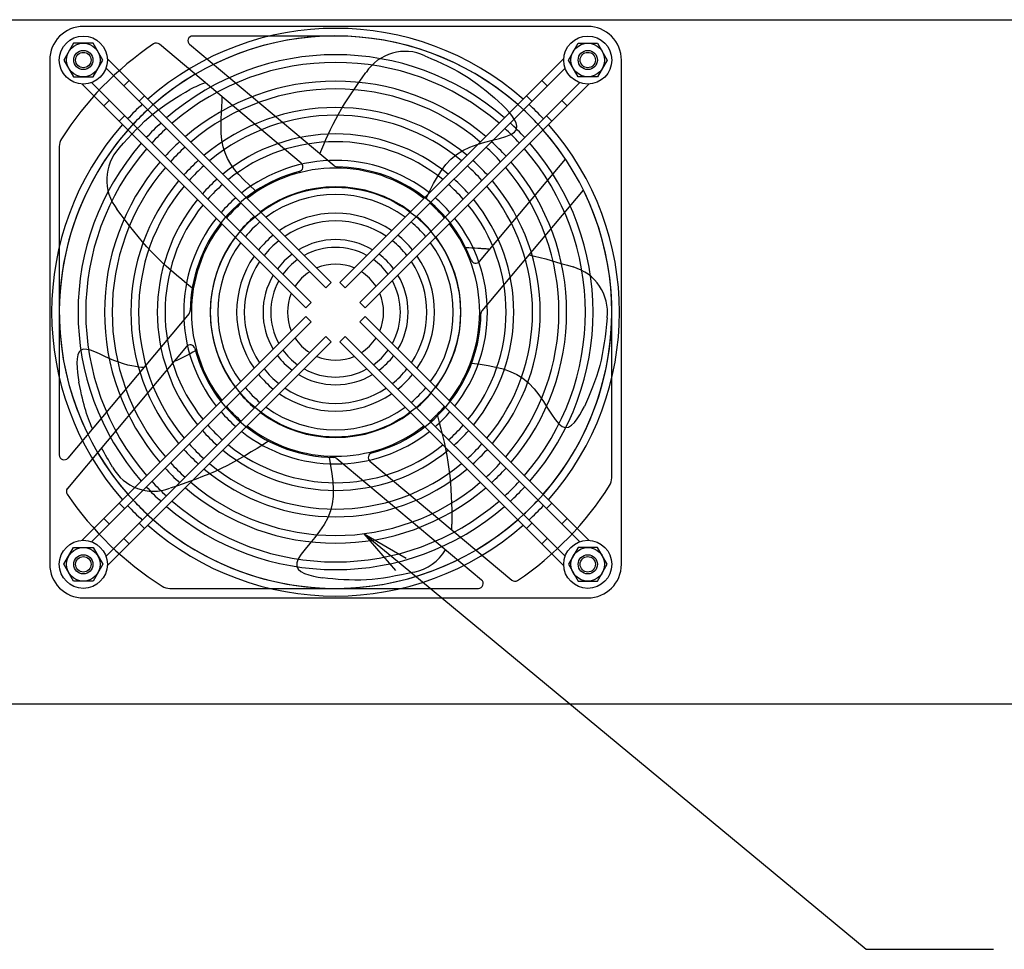
# Model space of a CAD drawing. Extents: x 134 to 1814, y 1953 to 3141.
# Drawn here: x 854 to 1059, y 2453 to 2647 of the extents above; entities that cross this region are included whole.
import ezdxf

# ---------------------------------------------------------------- set-up
doc = ezdxf.new("R2010")
doc.units = 0
doc.layers.get('0').update_dxf_attribs({"linetype": 'CONTINUOUS'})

msp = doc.modelspace()

# ---------------------------------------------------------------- linework, layer by layer
at = {"ltscale": 5}
for p, q in [((410.27, 2647.06), (1208.27, 2647.06)), ((971.87, 2645.66), (866.87, 2645.66)), ((864.85, 2642.16), (862.83, 2638.66)), ((868.89, 2642.16), (864.85, 2642.16)), ((870.91, 2638.66), (868.89, 2642.16)), ((912.22, 2617.19), (882.69, 2641.97)), ((919.1, 2616.64), (889, 2641.89)), ((919.37, 2643.66), (889.65, 2643.66)), ((967.83, 2638.66), (969.85, 2642.16)), ((969.85, 2642.16), (973.89, 2642.16)), ((973.89, 2642.16), (975.91, 2638.66)), ((859.87, 2638.66), (859.87, 2533.66)), ((862.83, 2638.66), (864.85, 2635.16)), ((868.89, 2635.16), (870.91, 2638.66)), ((871.86, 2638.97), (918.49, 2592.35)), ((966.88, 2638.97), (920.26, 2592.35)), ((937.96, 2639.56), (939.21, 2639.01)), ((939.21, 2639.01), (940.41, 2638.46)), ((940.41, 2638.46), (941.58, 2637.92)), ((941.58, 2637.92), (942.72, 2637.37)), ((969.85, 2635.16), (967.83, 2638.66)), ((975.91, 2638.66), (973.89, 2635.16)), ((978.87, 2533.66), (978.87, 2638.66)), ((871.59, 2636.99), (917.36, 2591.22)), ((967.16, 2636.99), (921.39, 2591.22)), ((924.89, 2634.92), (925.7, 2636.08)), ((942.72, 2637.37), (943.82, 2636.82)), ((943.82, 2636.82), (944.89, 2636.24)), ((944.89, 2636.24), (945.93, 2635.65)), ((945.93, 2635.65), (946.94, 2635.02)), ((864.85, 2635.16), (868.89, 2635.16)), ((866.56, 2633.67), (913.19, 2587.04)), ((868.55, 2633.95), (914.32, 2588.18)), ((876.44, 2634.4), (875.31, 2633.26)), ((891.49, 2633.65), (891.1, 2633.48)), ((891.88, 2633.8), (891.49, 2633.65)), ((892.26, 2633.94), (891.88, 2633.8)), ((923.35, 2632.7), (924.1, 2633.79)), ((924.1, 2633.79), (924.89, 2634.92)), ((970.2, 2633.95), (924.43, 2588.18)), ((972.19, 2633.67), (925.56, 2587.04)), ((946.94, 2635.02), (947.93, 2634.36)), ((947.93, 2634.36), (948.9, 2633.66)), ((948.9, 2633.66), (949.83, 2632.95)), ((963.44, 2633.26), (962.3, 2634.4)), ((973.89, 2635.16), (969.85, 2635.16)), ((887.18, 2631.42), (888.12, 2631.98)), ((888.12, 2631.98), (889.02, 2632.51)), ((889.44, 2632.71), (889.02, 2632.51)), ((889.86, 2632.91), (889.44, 2632.71)), ((890.28, 2633.11), (889.86, 2632.91)), ((890.69, 2633.3), (890.28, 2633.11)), ((891.1, 2633.48), (890.69, 2633.3)), ((921.92, 2630.57), (922.62, 2631.63)), ((922.62, 2631.63), (923.35, 2632.7)), ((949.83, 2632.95), (950.74, 2632.22)), ((950.74, 2632.22), (951.62, 2631.49)), ((872.27, 2630.22), (871.14, 2629.09)), ((879.63, 2631.21), (878.49, 2630.08)), ((883.32, 2628.92), (884.29, 2629.59)), ((884.29, 2629.59), (885.26, 2630.23)), ((885.26, 2630.23), (886.23, 2630.84)), ((886.23, 2630.84), (887.18, 2631.42)), ((895.69, 2628.98), (895.75, 2630.08)), ((895.75, 2630.08), (895.78, 2630.99)), ((920.62, 2628.48), (921.26, 2629.52)), ((921.26, 2629.52), (921.92, 2630.57)), ((951.62, 2631.49), (952.47, 2630.76)), ((952.47, 2630.76), (953.29, 2630.05)), ((953.29, 2630.05), (954.07, 2629.35)), ((960.25, 2630.08), (959.12, 2631.21)), ((967.61, 2629.09), (966.48, 2630.22)), ((880.52, 2626.71), (881.43, 2627.48)), ((881.43, 2627.48), (882.36, 2628.22)), ((882.36, 2628.22), (883.32, 2628.92)), ((895.56, 2626.34), (895.61, 2627.71)), ((895.61, 2627.71), (895.69, 2628.98)), ((920.01, 2627.42), (920.62, 2628.48)), ((954.74, 2628.65), (954.07, 2629.35)), ((955.41, 2627.9), (954.74, 2628.65)), ((956.04, 2627.13), (955.41, 2627.9)), ((875.45, 2627.04), (874.32, 2625.91)), ((878.75, 2625.06), (879.63, 2625.9)), ((879.63, 2625.9), (880.52, 2626.71)), ((895.54, 2624.89), (895.56, 2626.34)), ((918.87, 2625.28), (919.43, 2626.36)), ((919.43, 2626.36), (920.01, 2627.42)), ((956.57, 2626.35), (956.04, 2627.13)), ((956.94, 2625.59), (956.57, 2626.35)), ((957.11, 2624.87), (956.94, 2625.59)), ((964.42, 2625.91), (963.29, 2627.04)), ((877.01, 2623.28), (877.88, 2624.19)), ((877.88, 2624.19), (878.75, 2625.06)), ((895.59, 2623.43), (895.54, 2624.89)), ((895.73, 2621.98), (895.59, 2623.43)), ((917.84, 2623.15), (918.34, 2624.21)), ((918.34, 2624.21), (918.87, 2625.28)), ((955.84, 2623.14), (956.6, 2623.63)), ((956.6, 2623.63), (957.01, 2624.21)), ((957.01, 2624.21), (957.11, 2624.87)), ((874.33, 2620.34), (875.24, 2621.35)), ((875.24, 2621.35), (876.14, 2622.33)), ((876.14, 2622.33), (877.01, 2623.28)), ((895.98, 2620.6), (895.73, 2621.98)), ((916.92, 2621.08), (917.37, 2622.1)), ((917.37, 2622.1), (917.84, 2623.15)), ((948.85, 2621.08), (950.45, 2621.55)), ((950.45, 2621.55), (952.01, 2621.96)), ((952.01, 2621.96), (953.48, 2622.34)), ((953.48, 2622.34), (954.78, 2622.72)), ((954.78, 2622.72), (955.84, 2623.14)), ((861.87, 2620.66), (861.87, 2556.43)), ((896.38, 2619.32), (895.98, 2620.6)), ((896.91, 2618.13), (896.38, 2619.32)), ((916.11, 2619.15), (916.5, 2620.09)), ((916.5, 2620.09), (916.92, 2621.08)), ((944.53, 2619), (945.83, 2619.84)), ((945.83, 2619.84), (947.29, 2620.52)), ((947.29, 2620.52), (948.85, 2621.08)), ((897.57, 2616.99), (896.91, 2618.13)), ((942.34, 2616.92), (943.37, 2618.03)), ((943.37, 2618.03), (944.53, 2619)), ((949.32, 2596.69), (967.23, 2618.03)), ((898.36, 2615.9), (897.57, 2616.99)), ((899.27, 2614.82), (898.36, 2615.9)), ((940.56, 2614.35), (941.41, 2615.69)), ((941.41, 2615.69), (942.34, 2616.92)), ((900.3, 2613.72), (899.27, 2614.82)), ((901.45, 2612.59), (900.3, 2613.72)), ((939.76, 2612.92), (940.56, 2614.35)), ((902.69, 2611.4), (901.45, 2612.59)), ((938.22, 2609.82), (938.98, 2611.41)), ((938.98, 2611.41), (939.76, 2612.92)), ((949.86, 2586.44), (970.95, 2611.58)), ((874.72, 2606.45), (873.85, 2607.61)), ((875.59, 2605.3), (874.72, 2606.45)), ((876.47, 2604.16), (875.59, 2605.3)), ((877.35, 2603.03), (876.47, 2604.16)), ((878.25, 2601.92), (877.35, 2603.03)), ((879.17, 2600.83), (878.25, 2601.92)), ((880.11, 2599.76), (879.17, 2600.83)), ((881.08, 2598.72), (880.11, 2599.76)), ((946.44, 2599.66), (947.08, 2599.63)), ((947.08, 2599.63), (947.71, 2599.59)), ((947.71, 2599.59), (948.35, 2599.55)), ((948.35, 2599.55), (948.98, 2599.51)), ((948.98, 2599.51), (949.62, 2599.46)), ((949.62, 2599.46), (950.25, 2599.41)), ((949.74, 2599.45), (949.96, 2599.44)), ((949.96, 2599.44), (950.18, 2599.42)), ((950.18, 2599.42), (950.41, 2599.4)), ((950.25, 2599.41), (950.89, 2599.37)), ((950.41, 2599.4), (950.63, 2599.39)), ((950.63, 2599.39), (950.85, 2599.37)), ((950.85, 2599.37), (951.08, 2599.35)), ((950.89, 2599.37), (951.52, 2599.31)), ((951.08, 2599.35), (951.3, 2599.33)), ((951.3, 2599.33), (951.52, 2599.31)), ((882.07, 2597.7), (881.08, 2598.72)), ((883.09, 2596.71), (882.07, 2597.7)), ((884.13, 2595.75), (883.09, 2596.71)), ((959.66, 2598.12), (960.81, 2597.85)), ((960.81, 2597.85), (961.96, 2597.56)), ((961.96, 2597.56), (963.11, 2597.26)), ((963.11, 2597.26), (964.25, 2596.94)), ((964.25, 2596.94), (965.39, 2596.6)), ((885.19, 2594.8), (884.13, 2595.75)), ((886.27, 2593.87), (885.19, 2594.8)), ((965.39, 2596.6), (966.53, 2596.26)), ((966.53, 2596.26), (967.67, 2595.92)), ((967.67, 2595.92), (968.81, 2595.57)), ((887.35, 2592.95), (886.27, 2593.87)), ((888.44, 2592.05), (887.35, 2592.95)), ((889.54, 2591.15), (888.44, 2592.05)), ((918.49, 2592.35), (917.36, 2591.22)), ((921.39, 2591.22), (920.26, 2592.35)), ((914.32, 2588.18), (913.19, 2587.04)), ((925.56, 2587.04), (924.43, 2588.18)), ((888.89, 2585.88), (863.64, 2555.79)), ((866.56, 2538.65), (913.19, 2585.28)), ((913.19, 2585.28), (914.32, 2584.15)), ((924.43, 2584.15), (925.56, 2585.28)), ((972.19, 2538.65), (925.56, 2585.28)), ((975.91, 2584.98), (975.76, 2583.63)), ((976.87, 2551.66), (976.87, 2586.16)), ((868.55, 2538.37), (914.32, 2584.15)), ((970.2, 2538.37), (924.43, 2584.15)), ((975.76, 2583.63), (975.61, 2582.31)), ((871.59, 2535.33), (917.36, 2581.1)), ((917.36, 2581.1), (918.49, 2579.97)), ((920.26, 2579.97), (921.39, 2581.1)), ((967.16, 2535.33), (921.39, 2581.1)), ((975.46, 2581.03), (975.29, 2579.79)), ((975.61, 2582.31), (975.46, 2581.03)), ((888.34, 2579.01), (863.57, 2549.48)), ((866.36, 2578.28), (865.97, 2577.87)), ((866.9, 2578.46), (866.36, 2578.28)), ((867.58, 2578.42), (866.9, 2578.46)), ((868.37, 2578.22), (867.58, 2578.42)), ((871.86, 2533.35), (918.49, 2579.97)), ((966.88, 2533.35), (920.26, 2579.97)), ((975.1, 2578.57), (974.89, 2577.37)), ((975.29, 2579.79), (975.1, 2578.57)), ((865.59, 2576.48), (865.55, 2575.58)), ((865.72, 2577.25), (865.59, 2576.48)), ((865.97, 2577.87), (865.72, 2577.25)), ((869.25, 2577.9), (868.37, 2578.22)), ((870.2, 2577.48), (869.25, 2577.9)), ((871.2, 2577.02), (870.2, 2577.48)), ((872.22, 2576.54), (871.2, 2577.02)), ((873.24, 2576.1), (872.22, 2576.54)), ((886.87, 2576.38), (886.3, 2576.12)), ((887.43, 2576.64), (886.87, 2576.38)), ((887.99, 2576.92), (887.43, 2576.64)), ((888.55, 2577.21), (887.99, 2576.92)), ((889.11, 2577.5), (888.55, 2577.21)), ((889.66, 2577.8), (889.11, 2577.5)), ((890.22, 2578.1), (889.66, 2577.8)), ((974.89, 2577.37), (974.64, 2576.2)), ((865.55, 2575.58), (865.58, 2574.6)), ((865.58, 2574.6), (865.67, 2573.58)), ((874.24, 2575.72), (873.24, 2576.1)), ((875.21, 2575.41), (874.24, 2575.72)), ((876.12, 2575.16), (875.21, 2575.41)), ((876.98, 2574.97), (876.12, 2575.16)), ((877.75, 2574.82), (876.98, 2574.97)), ((878.43, 2574.72), (877.75, 2574.82)), ((879, 2574.66), (878.43, 2574.72)), ((879.45, 2574.63), (879, 2574.66)), ((886.3, 2576.12), (885.72, 2575.88)), ((947.7, 2575.55), (949.45, 2575.31)), ((949.45, 2575.31), (951.12, 2575.05)), ((951.12, 2575.05), (952.73, 2574.73)), ((952.73, 2574.73), (954.27, 2574.33)), ((954.27, 2574.33), (955.72, 2573.82)), ((974.36, 2575.04), (974.04, 2573.89)), ((974.64, 2576.2), (974.36, 2575.04)), ((865.67, 2573.58), (865.79, 2572.58)), ((865.79, 2572.58), (865.91, 2571.61)), ((955.72, 2573.82), (957.1, 2573.18)), ((957.1, 2573.18), (958.38, 2572.39)), ((958.38, 2572.39), (959.58, 2571.41)), ((973.67, 2572.76), (973.28, 2571.65)), ((974.04, 2573.89), (973.67, 2572.76)), ((866.13, 2570.66), (865.91, 2571.61)), ((866.32, 2569.78), (866.13, 2570.66)), ((959.58, 2571.41), (960.68, 2570.23)), ((960.68, 2570.23), (961.69, 2568.92)), ((972.87, 2570.56), (972.45, 2569.5)), ((973.28, 2571.65), (972.87, 2570.56)), ((866.5, 2568.98), (866.32, 2569.78)), ((866.68, 2568.24), (866.5, 2568.98)), ((866.85, 2567.55), (866.68, 2568.24)), ((961.69, 2568.92), (962.63, 2567.54)), ((972.02, 2568.47), (971.59, 2567.47)), ((972.45, 2569.5), (972.02, 2568.47)), ((867.02, 2566.9), (866.85, 2567.55)), ((867.19, 2566.27), (867.02, 2566.9)), ((867.37, 2565.66), (867.19, 2566.27)), ((962.63, 2567.54), (963.5, 2566.18)), ((963.5, 2566.18), (964.32, 2564.9)), ((970.71, 2565.66), (971.17, 2566.51)), ((971.59, 2567.47), (971.17, 2566.51)), ((867.56, 2565.06), (867.37, 2565.66)), ((867.76, 2564.48), (867.56, 2565.06)), ((867.96, 2563.92), (867.76, 2564.48)), ((868.15, 2563.39), (867.96, 2563.92)), ((940.58, 2564.59), (940.94, 2563.22)), ((964.32, 2564.9), (965.08, 2563.79)), ((969.09, 2563.21), (969.67, 2563.95)), ((969.67, 2563.95), (970.21, 2564.78)), ((970.21, 2564.78), (970.71, 2565.66)), ((868.33, 2562.92), (868.15, 2563.39)), ((868.49, 2562.5), (868.33, 2562.92)), ((868.64, 2562.15), (868.49, 2562.5)), ((868.75, 2561.88), (868.64, 2562.15)), ((940.94, 2563.22), (941.28, 2561.85)), ((965.08, 2563.79), (965.81, 2562.91)), ((965.81, 2562.91), (966.51, 2562.33)), ((966.51, 2562.33), (967.19, 2562.12)), ((967.19, 2562.12), (967.85, 2562.23)), ((967.85, 2562.23), (968.49, 2562.62)), ((968.49, 2562.62), (969.09, 2563.21)), ((941.28, 2561.85), (941.62, 2560.47)), ((941.62, 2560.47), (941.95, 2559.08)), ((870.94, 2557.43), (870.67, 2557.94)), ((903.02, 2557.81), (901.81, 2557.06)), ((904.22, 2558.56), (903.02, 2557.81)), ((905.41, 2559.33), (904.22, 2558.56)), ((941.95, 2559.08), (942.25, 2557.69)), ((871.22, 2556.92), (870.94, 2557.43)), ((871.5, 2556.41), (871.22, 2556.92)), ((871.79, 2555.91), (871.5, 2556.41)), ((872.08, 2555.4), (871.79, 2555.91)), ((900.59, 2556.33), (899.37, 2555.61)), ((901.81, 2557.06), (900.59, 2556.33)), ((918.03, 2555.94), (918.35, 2554.21)), ((942.25, 2557.69), (942.52, 2556.3)), ((942.52, 2556.3), (942.77, 2554.9)), ((872.36, 2554.89), (872.08, 2555.4)), ((872.65, 2554.39), (872.36, 2554.89)), ((872.94, 2553.88), (872.65, 2554.39)), ((896.87, 2554.25), (895.59, 2553.62)), ((898.12, 2554.92), (896.87, 2554.25)), ((899.37, 2555.61), (898.12, 2554.92)), ((918.35, 2554.21), (918.61, 2552.53)), ((919.65, 2555.68), (949.74, 2530.43)), ((926.52, 2555.13), (956.05, 2530.36)), ((942.77, 2554.9), (942.97, 2553.49)), ((891.68, 2551.92), (890.34, 2551.41)), ((893, 2552.46), (891.68, 2551.92)), ((894.3, 2553.02), (893, 2552.46)), ((895.59, 2553.62), (894.3, 2553.02)), ((918.61, 2552.53), (918.81, 2550.9)), ((942.97, 2553.49), (943.14, 2552.08)), ((943.14, 2552.08), (943.28, 2550.66)), ((886.28, 2549.96), (884.91, 2549.49)), ((887.64, 2550.44), (886.28, 2549.96)), ((889, 2550.92), (887.64, 2550.44)), ((890.34, 2551.41), (889, 2550.92)), ((918.81, 2550.9), (918.9, 2549.32)), ((943.28, 2550.66), (943.38, 2549.24)), ((918.87, 2547.78), (918.69, 2546.27)), ((918.9, 2549.32), (918.87, 2547.78)), ((943.38, 2549.24), (943.45, 2547.81)), ((943.45, 2547.81), (943.5, 2546.38)), ((874.32, 2546.41), (875.45, 2545.28)), ((918.69, 2546.27), (918.33, 2544.81)), ((943.5, 2546.38), (943.54, 2544.94)), ((963.29, 2545.28), (964.42, 2546.41)), ((918.33, 2544.81), (917.76, 2543.37)), ((943.54, 2544.94), (943.57, 2543.5)), ((943.57, 2543.5), (943.6, 2542.05)), ((871.14, 2543.23), (872.27, 2542.1)), ((878.49, 2542.24), (879.63, 2541.11)), ((916.99, 2541.96), (916.05, 2540.59)), ((917.76, 2543.37), (916.99, 2541.96)), ((959.12, 2541.11), (960.25, 2542.24)), ((966.48, 2542.1), (967.61, 2543.23)), ((916.05, 2540.59), (915.03, 2539.27)), ((875.31, 2539.06), (876.44, 2537.93)), ((914.01, 2538.02), (913.04, 2536.85)), ((915.03, 2539.27), (914.01, 2538.02)), ((962.3, 2537.93), (963.44, 2539.06)), ((862.83, 2533.66), (864.85, 2537.16)), ((864.85, 2537.16), (868.89, 2537.16)), ((868.89, 2537.16), (870.91, 2533.66)), ((912.22, 2535.77), (911.61, 2534.81)), ((913.04, 2536.85), (912.22, 2535.77)), ((969.85, 2537.16), (967.83, 2533.66)), ((973.89, 2537.16), (969.85, 2537.16)), ((975.91, 2533.66), (973.89, 2537.16)), ((864.85, 2530.16), (862.83, 2533.66)), ((870.91, 2533.66), (868.89, 2530.16)), ((911.61, 2534.81), (911.28, 2533.96)), ((911.28, 2533.96), (911.29, 2533.25)), ((911.29, 2533.25), (911.6, 2532.66)), ((967.83, 2533.66), (969.85, 2530.16)), ((973.89, 2530.16), (975.91, 2533.66)), ((911.6, 2532.66), (912.16, 2532.18)), ((912.16, 2532.18), (912.91, 2531.78)), ((912.91, 2531.78), (913.79, 2531.47)), ((913.79, 2531.47), (914.75, 2531.21)), ((914.75, 2531.21), (915.74, 2531)), ((931.83, 2531.24), (930.59, 2531.01)), ((933.09, 2531.48), (931.83, 2531.24)), ((934.39, 2531.75), (933.09, 2531.48)), ((935.72, 2532.03), (934.39, 2531.75)), ((868.89, 2530.16), (864.85, 2530.16)), ((915.74, 2531), (916.69, 2530.82)), ((917.73, 2530.72), (916.69, 2530.82)), ((918.81, 2530.62), (917.73, 2530.72)), ((919.93, 2530.53), (918.81, 2530.62)), ((921.07, 2530.46), (919.93, 2530.53)), ((922.23, 2530.41), (921.07, 2530.46)), ((923.41, 2530.38), (922.23, 2530.41)), ((924.6, 2530.38), (923.41, 2530.38)), ((925.79, 2530.43), (924.6, 2530.38)), ((926.98, 2530.52), (925.79, 2530.43)), ((928.17, 2530.65), (926.98, 2530.52)), ((929.37, 2530.81), (928.17, 2530.65)), ((930.59, 2531.01), (929.37, 2530.81)), ((969.85, 2530.16), (973.89, 2530.16)), ((884.88, 2528.66), (949.1, 2528.66)), ((866.87, 2526.66), (971.87, 2526.66)), ((1207.27, 2504.56), (411.27, 2504.56))]:
    msp.add_line(p, q, dxfattribs=at)
for p, q in [((931.95, 2532.38), (925.31, 2540.04)), ((925.31, 2540.04), (934.08, 2534.95)), ((925.31, 2540.04), (933.01, 2533.66)), ((933.01, 2533.66), (1029.84, 2453.5)), ((1029.84, 2453.5), (1056.3, 2453.5))]:
    msp.add_line(p, q)
for centre, radius in [((866.87, 2638.66), 5), ((866.87, 2638.66), 3.5), ((971.87, 2638.66), 5), ((971.87, 2638.66), 3.5), ((866.87, 2638.66), 2), ((866.87, 2638.66), 1.6), ((971.87, 2638.66), 2), ((971.87, 2638.66), 1.6), ((919.37, 2586.16), 26), ((866.87, 2533.66), 5), ((971.87, 2533.66), 5), ((866.87, 2533.66), 3.5), ((866.87, 2533.66), 2), ((866.87, 2533.66), 1.6), ((971.87, 2533.66), 3.5), ((971.87, 2533.66), 2), ((971.87, 2533.66), 1.6)]:
    msp.add_circle(centre, radius, dxfattribs=at)
for centre, radius, start, end in [((866.87, 2638.66), 7, 89.9998, 180.0002), ((919.37, 2586.16), 59.1, 48.638, 131.362), ((971.87, 2638.66), 7, 359.9996, 90.0004), ((919.37, 2586.16), 67.5, 124.1407, 147.6679), ((919.37, 2586.16), 57.5, 48.7393, 131.2607), ((882.05, 2641.2), 1, 50.0001, 124.1408), ((889.65, 2642.66), 1, 90, 230.0002), ((919.37, 2586.16), 57.5, 33.6642, 116.2338), ((919.37, 2586.16), 53.6, 49.0118, 130.9882), ((933.87, 2630.66), 9.8, 65.2932, 146.4016), ((919.37, 2586.16), 52, 49.1355, 130.8645), ((919.37, 2586.16), 57.5, 120.5222, 206.2338), ((919.37, 2586.16), 48.1, 49.4715, 130.5285), ((919.37, 2586.16), 46.5, 49.6257, 130.3743), ((919.37, 2586.16), 59.1, 132.9152, 137.0848), ((919.37, 2586.16), 57.5, 132.8571, 137.1429), ((919.37, 2586.16), 42.6, 50.0502, 129.9498), ((919.37, 2586.16), 57.5, 42.8571, 47.1429), ((919.37, 2586.16), 59.1, 42.9152, 47.0848), ((919.37, 2586.16), 53.6, 132.7011, 137.2989), ((919.37, 2586.16), 41, 50.2478, 129.7522), ((919.37, 2586.16), 53.6, 42.7011, 47.2989), ((919.37, 2586.16), 59.1, 138.638, 221.362), ((919.37, 2586.16), 57.5, 138.7393, 221.2607), ((919.37, 2586.16), 52, 132.6304, 137.3696), ((919.37, 2586.16), 52, 42.6304, 47.3696), ((919.37, 2586.16), 57.5, 318.7393, 41.2607), ((919.37, 2586.16), 59.1, 318.638, 41.362), ((864.87, 2620.66), 3, 147.6678, 180), ((919.37, 2586.16), 53.6, 139.0118, 220.9882), ((919.37, 2586.16), 48.1, 132.4381, 137.5619), ((919.37, 2586.16), 37.1, 50.8013, 129.1987), ((919.37, 2586.16), 35.5, 51.0637, 128.9363), ((919.37, 2586.16), 48.1, 42.4381, 47.5619), ((919.37, 2586.16), 53.6, 319.0118, 40.9882), ((919.37, 2586.16), 52, 139.1355, 220.8645), ((881.53, 2613.7), 9.8, 137.2932, 218.4016), ((919.37, 2586.16), 46.5, 132.3499, 137.6501), ((919.37, 2586.16), 46.5, 42.3499, 47.6501), ((919.37, 2586.16), 52, 319.1355, 40.8645), ((919.37, 2586.16), 48.1, 139.4715, 220.5285), ((919.37, 2586.16), 42.6, 132.1071, 137.8929), ((919.37, 2586.16), 31.6, 51.8154, 128.1846), ((919.37, 2586.16), 42.6, 42.1071, 47.8929), ((919.37, 2586.16), 48.1, 319.4715, 40.5285), ((919.37, 2586.16), 46.5, 139.6257, 220.3743), ((919.37, 2586.16), 41, 131.9941, 138.0059), ((919.37, 2586.16), 30.25, 104.4417, 179.3279), ((919.37, 2586.16), 30, 52.1808, 127.8192), ((911.58, 2616.42), 1, 284.4417, 49.9995), ((919.74, 2617.41), 1, 230.0002, 269.3277), ((919.37, 2586.16), 30.25, 20.9527, 89.328), ((919.37, 2586.16), 41, 41.9941, 48.0059), ((919.37, 2586.16), 46.5, 319.6257, 40.3743), ((919.37, 2586.16), 42.6, 140.0502, 219.9498), ((919.37, 2586.16), 37.1, 131.6778, 138.3222), ((919.37, 2586.16), 37.1, 41.6778, 48.3222), ((919.37, 2586.16), 42.6, 320.0502, 39.9498), ((919.37, 2586.16), 41, 140.2478, 219.7522), ((919.37, 2586.16), 35.5, 131.5278, 138.4722), ((919.37, 2586.16), 26.1, 53.2607, 126.7393), ((919.37, 2586.16), 35.5, 41.5278, 48.4722), ((919.37, 2586.16), 57.5, 300.5223, 26.2338), ((919.37, 2586.16), 41, 320.2478, 39.7522), ((919.37, 2586.16), 37.1, 140.8013, 219.1987), ((919.37, 2586.16), 31.6, 131.0987, 138.9013), ((919.37, 2586.16), 24.5, 53.8044, 126.1956), ((919.37, 2586.16), 31.6, 41.0987, 48.9013), ((919.37, 2586.16), 37.1, 320.8013, 39.1987), ((919.37, 2586.16), 35.5, 141.0637, 218.9363), ((919.37, 2586.16), 30, 130.8903, 139.1097), ((919.37, 2586.16), 30, 40.8903, 49.1097), ((919.37, 2586.16), 35.5, 321.0637, 38.9363), ((919.37, 2586.16), 31.6, 141.8154, 218.1846), ((919.37, 2586.16), 26.1, 130.2749, 139.7251), ((919.37, 2586.16), 24.5, 129.9655, 140.0345), ((919.37, 2586.16), 20.6, 55.4885, 124.5115), ((919.37, 2586.16), 19, 56.3831, 123.6169), ((919.37, 2586.16), 24.5, 39.9655, 50.0345), ((919.37, 2586.16), 26.1, 40.2749, 49.7251), ((919.37, 2586.16), 31.6, 321.8154, 38.1846), ((919.37, 2586.16), 30, 142.1808, 217.8192), ((919.37, 2586.16), 30, 322.1808, 37.8192), ((919.37, 2586.16), 26.1, 143.2607, 216.7393), ((919.37, 2586.16), 20.6, 129.0092, 140.9908), ((919.37, 2586.16), 19, 128.5026, 141.4974), ((919.37, 2586.16), 15.1, 59.3796, 120.6204), ((919.37, 2586.16), 19, 38.5026, 51.4974), ((919.37, 2586.16), 20.6, 39.0092, 50.9908), ((919.37, 2586.16), 26.1, 323.2607, 36.7393), ((919.37, 2586.16), 24.5, 143.8044, 216.1956), ((919.37, 2586.16), 13.5, 61.1276, 118.8724), ((919.37, 2586.16), 24.5, 323.8044, 36.1956), ((919.37, 2586.16), 20.6, 145.4885, 214.5115), ((919.37, 2586.16), 15.1, 126.8142, 143.1858), ((919.37, 2586.16), 13.5, 125.8361, 144.1639), ((919.37, 2586.16), 13.5, 35.8361, 54.1639), ((919.37, 2586.16), 15.1, 36.8142, 53.1858), ((919.37, 2586.16), 20.6, 325.4885, 34.5115), ((948.56, 2597.34), 1, 200.953, 319.9995), ((919.37, 2586.16), 19, 146.3831, 213.6169), ((919.37, 2586.16), 10, 67.0243, 112.9757), ((919.37, 2586.16), 19, 326.3831, 33.6169), ((966.17, 2586.13), 9.8, 353.2932, 74.4016), ((919.37, 2586.16), 15.1, 149.3796, 210.6204), ((919.37, 2586.16), 13.5, 151.1276, 208.8724), ((919.37, 2586.16), 10, 122.5845, 147.4155), ((919.37, 2586.16), 10, 32.5845, 57.4155), ((919.37, 2586.16), 13.5, 331.1276, 28.8724), ((919.37, 2586.16), 15.1, 329.3796, 30.6204), ((919.37, 2586.16), 10, 157.0243, 202.9757), ((919.37, 2586.16), 10, 337.0243, 22.9757), ((888.13, 2586.53), 1, 319.9989, 359.3277), ((919.37, 2586.16), 30.25, 284.4417, 359.328), ((950.62, 2585.79), 1, 140.0001, 179.3277), ((919.37, 2586.16), 10, 212.5845, 237.4155), ((919.37, 2586.16), 10, 302.5845, 327.4155), ((889.11, 2578.37), 1, 14.4415, 139.9995), ((919.37, 2586.16), 30.25, 194.4417, 269.3279), ((919.37, 2586.16), 13.5, 215.8361, 234.1639), ((919.37, 2586.16), 13.5, 305.8361, 324.1639), ((919.37, 2586.16), 15.1, 216.8142, 233.1858), ((919.37, 2586.16), 10, 247.0243, 292.9757), ((919.37, 2586.16), 15.1, 306.8142, 323.1858), ((919.37, 2586.16), 19, 218.5026, 231.4974), ((919.37, 2586.16), 13.5, 241.1276, 298.8724), ((919.37, 2586.16), 19, 308.5026, 321.4974), ((919.37, 2586.16), 20.6, 219.0092, 230.9908), ((919.37, 2586.16), 15.1, 239.3796, 300.6204), ((919.37, 2586.16), 20.6, 309.0092, 320.9908), ((919.37, 2586.16), 24.5, 219.9655, 230.0345), ((919.37, 2586.16), 19, 236.3831, 303.6169), ((919.37, 2586.16), 24.5, 309.9655, 320.0345), ((919.37, 2586.16), 26.1, 220.2749, 229.7251), ((919.37, 2586.16), 20.6, 235.4885, 304.5115), ((919.37, 2586.16), 26.1, 310.2749, 319.7251), ((919.37, 2586.16), 30, 220.8903, 229.1097), ((919.37, 2586.16), 24.5, 233.8044, 306.1956), ((919.37, 2586.16), 30, 310.8903, 319.1097), ((919.37, 2586.16), 31.6, 221.0987, 228.9013), ((919.37, 2586.16), 26.1, 233.2607, 306.7393), ((919.37, 2586.16), 31.6, 311.0987, 318.9013), ((919.37, 2586.16), 35.5, 221.5278, 228.4722), ((919.37, 2586.16), 30, 232.1808, 307.8192), ((919.37, 2586.16), 35.5, 311.5278, 318.4722), ((919.37, 2586.16), 37.1, 221.6778, 228.3222), ((919.37, 2586.16), 31.6, 231.8154, 308.1846), ((919.37, 2586.16), 37.1, 311.6778, 318.3222), ((919.37, 2586.16), 41, 221.9941, 228.0059), ((919.37, 2586.16), 35.5, 231.0637, 308.9363), ((919.37, 2586.16), 41, 311.9941, 318.0059), ((862.87, 2556.43), 1, 180, 320.0005), ((919.37, 2586.16), 57.5, 210.5222, 296.2337), ((919.37, 2586.16), 42.6, 222.1071, 227.8929), ((919.37, 2586.16), 37.1, 230.8013, 309.1987), ((919.01, 2554.91), 1, 49.9995, 89.3277), ((927.17, 2555.9), 1, 104.4415, 230.0001), ((919.37, 2586.16), 42.6, 312.1071, 317.8929), ((881.49, 2558.68), 9.8, 209.2932, 290.4016), ((919.37, 2586.16), 48.1, 222.4381, 227.5619), ((919.37, 2586.16), 46.5, 222.3499, 227.6501), ((919.37, 2586.16), 41, 230.2478, 309.7522), ((919.37, 2586.16), 46.5, 312.3499, 317.6501), ((919.37, 2586.16), 48.1, 312.4381, 317.5619), ((919.37, 2586.16), 42.6, 230.0502, 309.9498), ((973.87, 2551.66), 3, 327.6681, 0), ((919.37, 2586.16), 53.6, 222.7011, 227.2989), ((919.37, 2586.16), 52, 222.6304, 227.3696), ((919.37, 2586.16), 48.1, 229.4715, 310.5285), ((919.37, 2586.16), 46.5, 229.6257, 310.3743), ((919.37, 2586.16), 52, 312.6304, 317.3696), ((919.37, 2586.16), 53.6, 312.7011, 317.2989), ((919.37, 2586.16), 67.5, 304.1407, 327.6679), ((864.33, 2548.84), 1, 139.9998, 214.1411), ((919.37, 2586.16), 67.5, 214.1407, 237.668), ((919.37, 2586.16), 59.1, 222.9152, 227.0848), ((919.37, 2586.16), 57.5, 222.8571, 227.1429), ((919.37, 2586.16), 53.6, 229.0118, 310.9882), ((919.37, 2586.16), 52, 229.1355, 310.8645), ((919.37, 2586.16), 57.5, 312.8571, 317.1429), ((919.37, 2586.16), 59.1, 312.9152, 317.0848), ((919.37, 2586.16), 59.1, 228.638, 311.362), ((919.37, 2586.16), 57.5, 228.7393, 311.2607), ((933.8, 2541.64), 9.8, 355.2486, 2.4016), ((933.8, 2541.64), 9.8, 281.2932, 329.7299), ((866.87, 2533.66), 7, 179.9999, 270.0001), ((971.87, 2533.66), 7, 270.001, 359.9991), ((884.88, 2531.66), 3, 237.668, 270), ((949.1, 2529.66), 1, 270, 49.9998), ((956.69, 2531.12), 1, 230.0001, 304.1411)]:
    msp.add_arc(centre, radius, start, end, dxfattribs=at)

doc.saveas('drawing.dxf')
